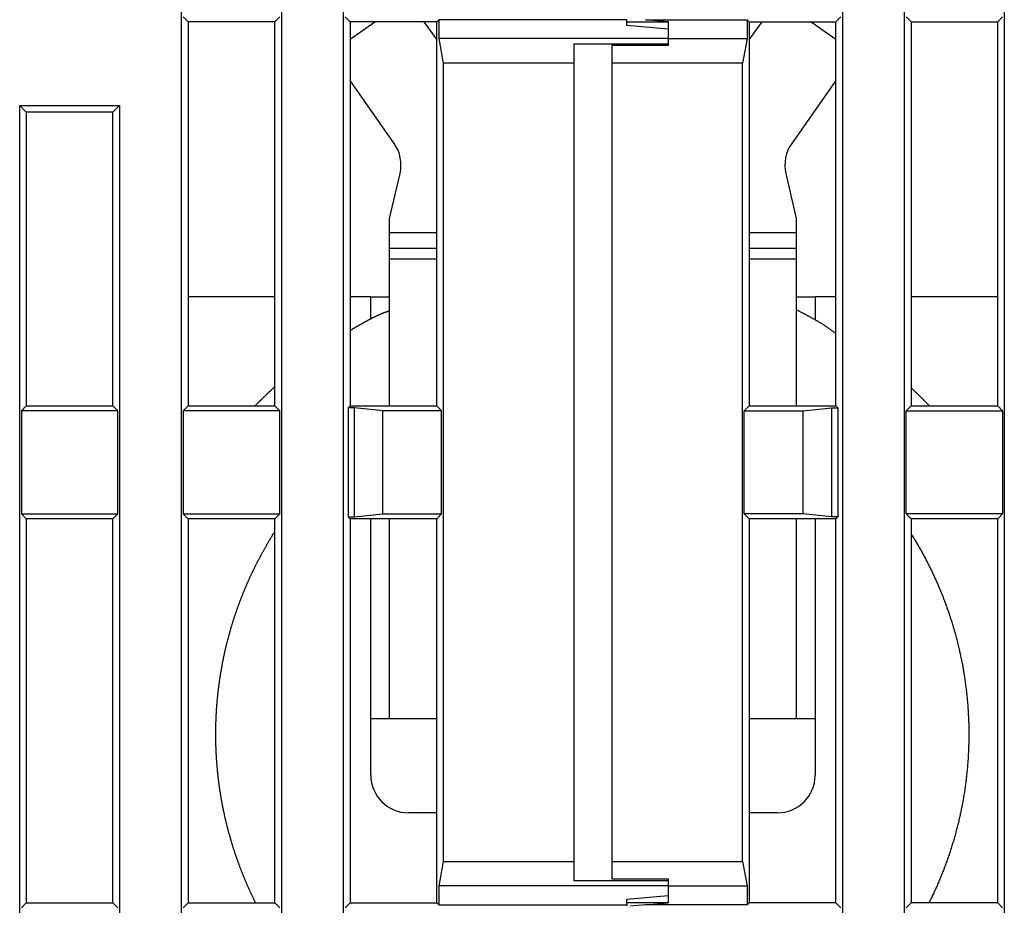
# Model space of a CAD drawing. Extents: x 55 to 594, y 0 to 394.
# Drawn here: x 431 to 458, y 344 to 367 of the extents above; entities that cross this region are included whole.
import ezdxf

# ---------------------------------------------------------------- set-up
doc = ezdxf.new("R2010")
doc.units = 0
doc.linetypes.add('HIDDENNEW0', pattern=[4.5, 1.5, -1.5, 1.5])
doc.layers.add('MUOTOVIIVAT', color=40, linetype='HIDDENNEW0')
doc.layers.add('TANGVIIVATNONDEF', color=3, linetype='HIDDENNEW0')

msp = doc.modelspace()

# ---------------------------------------------------------------- linework, layer by layer
at = {"layer": 'MUOTOVIIVAT', "color": 40, "linetype": 'CONTINUOUS'}
for p, q in [((435.66442, 330.31917), (435.66442, 378.36908)), ((438.31437, 378.36908), (438.31437, 330.31917)), ((439.96445, 330.31917), (439.96445, 378.36908)), ((453.2144, 378.36908), (453.2144, 330.31917)), ((454.86443, 330.31917), (454.86443, 378.36908)), ((457.51438, 378.36908), (457.51438, 330.31917)), ((435.70817, 367.22537), (435.83942, 367.09412)), ((438.13941, 367.09412), (438.27067, 367.22537)), ((440.0082, 367.22537), (440.1394, 367.09412)), ((442.4394, 367.09412), (442.49189, 367.14661)), ((442.49189, 367.14661), (442.49189, 366.6466)), ((447.48939, 367.14661), (442.49189, 367.14661)), ((447.48941, 366.99413), (447.48941, 367.14662)), ((447.9894, 367.14661), (450.68691, 367.14661)), ((448.58941, 367.09413), (447.98941, 367.14662)), ((450.73941, 367.09412), (450.68691, 367.14661)), ((450.68691, 367.14661), (450.68691, 366.6466)), ((453.17065, 367.22537), (453.0394, 367.09412)), ((455.03939, 367.09412), (454.90819, 367.22537)), ((457.47063, 367.22537), (457.33943, 367.09412)), ((435.83942, 367.09412), (435.83942, 356.89412)), ((438.13941, 367.09412), (435.83942, 367.09412)), ((438.13941, 356.89412), (438.13941, 367.09412)), ((440.1394, 367.09412), (440.1394, 356.89412)), ((442.4394, 367.09412), (440.1394, 367.09412)), ((440.1394, 366.63335), (440.79746, 367.09412)), ((442.09883, 367.09413), (442.43941, 366.60772)), ((442.4394, 356.89412), (442.4394, 367.09412)), ((447.48939, 367.09412), (448.58941, 367.09412)), ((448.58941, 366.89789), (447.48941, 366.99413)), ((448.58941, 367.09413), (448.58941, 366.64662)), ((450.73941, 366.60772), (451.07999, 367.09413)), ((450.73941, 367.09412), (453.0394, 367.09412)), ((450.73941, 367.09412), (450.73941, 356.89412)), ((452.38135, 367.09412), (453.0394, 366.63337)), ((453.0394, 356.89412), (453.0394, 367.09412)), ((455.03939, 367.09412), (457.33943, 367.09412)), ((455.03939, 367.09412), (455.03939, 356.89412)), ((457.33943, 356.89412), (457.33943, 367.09412)), ((442.49189, 366.6466), (442.6144, 365.99379)), ((448.58941, 366.6466), (442.49189, 366.6466)), ((448.58941, 366.64662), (448.58941, 366.4601)), ((448.58941, 366.6466), (450.68691, 366.6466)), ((450.68691, 366.6466), (450.56445, 365.99379)), ((446.08941, 365.99379), (446.08941, 366.50673)), ((446.08942, 366.50671), (448.58941, 366.50671)), ((448.58941, 366.46011), (447.08939, 366.46011)), ((447.08941, 366.4601), (447.08941, 365.99379)), ((442.6144, 365.99379), (442.6144, 344.79445)), ((446.08942, 365.99379), (442.6144, 365.99379)), ((446.08941, 344.79446), (446.08941, 365.99379)), ((450.56445, 365.99379), (447.08939, 365.99379)), ((447.08941, 365.99379), (447.08941, 344.79446)), ((450.56445, 344.79445), (450.56445, 365.99379)), ((441.3101, 363.86192), (440.1394, 365.53387)), ((453.0394, 365.53384), (451.86872, 363.86192)), ((431.36444, 330.31917), (431.36444, 364.86913)), ((431.36444, 364.86913), (431.53939, 364.69412)), ((431.36444, 364.86913), (434.01439, 364.86913)), ((433.83943, 364.69412), (434.01439, 364.86913)), ((434.01439, 364.86913), (434.01439, 330.31917)), ((431.53939, 364.69412), (431.53939, 356.89412)), ((433.83943, 364.69412), (431.53939, 364.69412)), ((433.83943, 356.89412), (433.83943, 364.69412)), ((441.18941, 361.86829), (441.46532, 363.0634)), ((451.7135, 363.0634), (451.98941, 361.86829)), ((441.18941, 361.48345), (441.18941, 361.86829)), ((451.98941, 361.86829), (451.98941, 361.48345)), ((441.18941, 361.08345), (441.18941, 361.48345)), ((442.4394, 361.48344), (441.18942, 361.48344)), ((451.98943, 361.48344), (450.73941, 361.48344)), ((451.98941, 361.48345), (451.98941, 361.08345)), ((441.18941, 360.78345), (441.18941, 361.08345)), ((451.98941, 361.08345), (451.98941, 360.78345)), ((441.18942, 356.89412), (441.18941, 360.78345)), ((442.4394, 360.78348), (441.18942, 360.78348)), ((451.98943, 360.78348), (450.73941, 360.78348)), ((451.98941, 360.78345), (451.98943, 356.89412)), ((438.13941, 359.78346), (435.83942, 359.78346)), ((440.68941, 359.78345), (440.1394, 359.78346)), ((440.68941, 359.20151), (440.68941, 359.78346)), ((440.68941, 359.78345), (441.18941, 359.78345)), ((451.98941, 359.78345), (452.48939, 359.78345)), ((453.0394, 359.78346), (452.48939, 359.78346)), ((452.48939, 359.78346), (452.48941, 359.18214)), ((457.33943, 359.78346), (455.03939, 359.78346)), ((431.53939, 356.89412), (431.40819, 356.76287)), ((431.40819, 356.76287), (431.40819, 354.02537)), ((433.97063, 356.76287), (431.40819, 356.76287)), ((431.53939, 356.89412), (433.83943, 356.89412)), ((433.97063, 356.76287), (433.83943, 356.89412)), ((433.97063, 354.02537), (433.97063, 356.76287)), ((435.83942, 356.89412), (435.70817, 356.76287)), ((435.70817, 356.76287), (435.70817, 354.02537)), ((438.27067, 356.76287), (435.70817, 356.76287)), ((435.83942, 356.89412), (438.13941, 356.89412)), ((438.27067, 356.76287), (438.13941, 356.89412)), ((438.27067, 354.02537), (438.27067, 356.76287)), ((440.1394, 356.89412), (440.08691, 356.84163)), ((440.08691, 356.84163), (440.08691, 353.94661)), ((440.25297, 356.84163), (440.08691, 356.84163)), ((440.1394, 356.89412), (442.4394, 356.89412)), ((440.25297, 353.94661), (440.25297, 356.84163)), ((441.00817, 356.76287), (440.25297, 356.84163)), ((441.00817, 354.02537), (441.00817, 356.76287)), ((442.57065, 356.76287), (441.00817, 356.76287)), ((442.57065, 356.76287), (442.4394, 356.89412)), ((442.57065, 354.02537), (442.57065, 356.76287)), ((450.60815, 356.76287), (450.73941, 356.89412)), ((450.60815, 354.02537), (450.60815, 356.76287)), ((450.60815, 356.76287), (452.17063, 356.76287)), ((450.73941, 356.89412), (453.0394, 356.89412)), ((452.17063, 356.76287), (452.92583, 356.84163)), ((452.17063, 354.02537), (452.17063, 356.76287)), ((452.92583, 356.84163), (452.92583, 353.94661)), ((452.92583, 356.84163), (453.09189, 356.84163)), ((453.0394, 356.89412), (453.09189, 356.84163)), ((453.09189, 356.84163), (453.09189, 353.94661)), ((454.90819, 356.76287), (455.03939, 356.89412)), ((454.90819, 356.76287), (457.47063, 356.76287)), ((454.90819, 354.02537), (454.90819, 356.76287)), ((455.03939, 356.89412), (457.33943, 356.89412)), ((457.33943, 356.89412), (457.47063, 356.76287)), ((457.47063, 356.76287), (457.47063, 354.02537)), ((431.40819, 354.02537), (431.53939, 353.89412)), ((431.40819, 354.02537), (433.97063, 354.02537)), ((431.53939, 353.89412), (431.53939, 343.69412)), ((433.83943, 353.89412), (431.53939, 353.89412)), ((433.83943, 353.89412), (433.97063, 354.02537)), ((433.83943, 343.69412), (433.83943, 353.89412)), ((435.70817, 354.02537), (435.83942, 353.89412)), ((435.70817, 354.02537), (438.27067, 354.02537)), ((438.13941, 353.89412), (435.83942, 353.89412)), ((435.83942, 353.89412), (435.83942, 343.69412)), ((438.13941, 353.89412), (438.27067, 354.02537)), ((438.13941, 343.69412), (438.13941, 353.89412)), ((440.08691, 353.94661), (440.25297, 353.94661)), ((440.08691, 353.94661), (440.1394, 353.89412)), ((440.1394, 353.89412), (440.1394, 343.69412)), ((442.4394, 353.89412), (440.1394, 353.89412)), ((440.25297, 353.94661), (441.00817, 354.02537)), ((440.68941, 348.58345), (440.68941, 353.89413)), ((441.00817, 354.02537), (442.57065, 354.02537)), ((441.18941, 348.58345), (441.18942, 353.89412)), ((442.4394, 353.89412), (442.57065, 354.02537)), ((442.4394, 343.69412), (442.4394, 353.89412)), ((450.73941, 353.89412), (450.60815, 354.02537)), ((452.17063, 354.02537), (450.60815, 354.02537)), ((450.73941, 353.89412), (450.73941, 343.69412)), ((453.0394, 353.89412), (450.73941, 353.89412)), ((451.98943, 353.89412), (451.98941, 348.58345)), ((452.92583, 353.94661), (452.17063, 354.02537)), ((452.48941, 353.89413), (452.48941, 348.58345)), ((453.09189, 353.94661), (452.92583, 353.94661)), ((453.09189, 353.94661), (453.0394, 353.89412)), ((453.0394, 343.69412), (453.0394, 353.89412)), ((457.47063, 354.02537), (454.90819, 354.02537)), ((455.03939, 353.89412), (454.90819, 354.02537)), ((457.33943, 353.89412), (455.03939, 353.89412)), ((455.03939, 353.89412), (455.03939, 343.69412)), ((457.47063, 354.02537), (457.33943, 353.89412)), ((457.33943, 343.69412), (457.33943, 353.89412)), ((440.68941, 347.08345), (440.68941, 348.58345)), ((441.18941, 348.58345), (440.68941, 348.58345)), ((442.4394, 348.58344), (441.18941, 348.58345)), ((451.98941, 348.58345), (450.73941, 348.58344)), ((452.48941, 348.58345), (451.98941, 348.58345)), ((452.48941, 348.58345), (452.48941, 347.08345)), ((442.4394, 346.08345), (441.68941, 346.08345)), ((451.48941, 346.08345), (450.73941, 346.08345)), ((442.6144, 344.79445), (442.49189, 344.14164)), ((442.6144, 344.79445), (446.08942, 344.79445)), ((446.08941, 344.28152), (446.08941, 344.79446)), ((447.08939, 344.79445), (450.56445, 344.79445)), ((447.08941, 344.79446), (447.08941, 344.32816)), ((450.56445, 344.79445), (450.68691, 344.14164)), ((442.49189, 344.14164), (442.49189, 343.64163)), ((448.58941, 344.14164), (442.49189, 344.14164)), ((448.58941, 344.28153), (446.08942, 344.28153)), ((447.08939, 344.32818), (448.58941, 344.32818)), ((448.58941, 344.32816), (448.58941, 344.14163)), ((448.58941, 344.14164), (450.68691, 344.14164)), ((448.58941, 344.14163), (448.58941, 343.69413)), ((450.68691, 344.14164), (450.68691, 343.64163)), ((447.48941, 343.79413), (448.58941, 343.89036)), ((431.53939, 343.69412), (431.40819, 343.56287)), ((431.53939, 343.69412), (433.83943, 343.69412)), ((433.97063, 343.56287), (433.83943, 343.69412)), ((435.83942, 343.69412), (435.70817, 343.56287)), ((435.83942, 343.69412), (438.13941, 343.69412)), ((438.27067, 343.56287), (438.13941, 343.69412)), ((440.1394, 343.69412), (440.0082, 343.56287)), ((440.1394, 343.69412), (442.4394, 343.69412)), ((442.49189, 343.64163), (442.4394, 343.69412)), ((442.49189, 343.64163), (447.48939, 343.64163)), ((448.58941, 343.69412), (447.48939, 343.69412)), ((447.48941, 343.64163), (447.48941, 343.79413)), ((447.48941, 343.64163), (447.48941, 343.61539)), ((447.98941, 343.64163), (447.58941, 343.60664)), ((450.68691, 343.64163), (447.9894, 343.64163)), ((447.98941, 343.64163), (448.58941, 343.69413)), ((450.68691, 343.64163), (450.73941, 343.69412)), ((453.0394, 343.69412), (450.73941, 343.69412)), ((453.0394, 343.69412), (453.17065, 343.56287)), ((454.90819, 343.56287), (455.03939, 343.69412)), ((457.33943, 343.69412), (455.03939, 343.69412)), ((457.33943, 343.69412), (457.47063, 343.56287))]:
    msp.add_line(p, q, dxfattribs=at)
for points in [[(441.18942, 359.41046), (441.1753, 359.40633, 0.00188949), (441.16122, 359.4021, 0.00190973), (441.14719, 359.39776, 0.00189892), (441.13321, 359.39332, 0.00185249), (441.11927, 359.38879, 0.0018189), (441.10538, 359.38416, 0.00178843), (441.09154, 359.37943, 0.00175967), (441.07775, 359.37461, 0.00172422), (441.06399, 359.3697, 0.00169338), (441.05028, 359.3647, 0.00165841), (441.03661, 359.35961, 0.00162734), (441.02299, 359.35443, 0.00159156), (441.0094, 359.34918, 0.0015599), (440.99585, 359.34384, 0.00152372), (440.98234, 359.33842, 0.00149166), (440.96887, 359.33293, 0.00145508), (440.95544, 359.32735, 0.00142264), (440.94204, 359.32171, 0.00138574), (440.92867, 359.31599, 0.001353), (440.91535, 359.31021, 0.00131583), (440.90205, 359.30435, 0.00128285), (440.88879, 359.29843, 0.00124546), (440.87555, 359.29244, 0.00121228), (440.86235, 359.28639, 0.00117472), (440.84918, 359.28028, 0.00114139), (440.83604, 359.27411, 0.0011037), (440.82292, 359.26789, 0.00107026), (440.80984, 359.26161, 0.00103247), (440.79678, 359.25527, 0.00099895), (440.78374, 359.24889, 0.0009611), (440.77073, 359.24245, 0.00092752), (440.75774, 359.23597, 0.00088963), (440.74478, 359.22944, 0.00085602), (440.73183, 359.22287, 0.00081811), (440.71891, 359.21626, 0.00078449), (440.70601, 359.20961, 0.00074659), (440.69313, 359.20291, 0.00071295), (440.68026, 359.19619, 0.00067501), (440.66742, 359.18943, 0.00064146), (440.65459, 359.18263, 0.00060369), (440.64178, 359.17581, 0.00056991), (440.62898, 359.16896, 0.00053173), (440.61619, 359.16208, 0.00049867), (440.60342, 359.15518, 0.00046158), (440.59065, 359.14825, 0.00042672), (440.57791, 359.1413, 0.00038767), (440.56521, 359.13435, 0.00035686), (440.55245, 359.12735, 0.00031832), (440.53956, 359.12026, 0.00029616), (440.52658, 359.1131, 0.00029511), (440.51356, 359.10589, 0.00029531), (440.50053, 359.09866, 0.00029599), (440.48752, 359.09142, 0.00029688), (440.47452, 359.08417, 0.00029639), (440.46152, 359.07689, 0.00029606), (440.44853, 359.06961, 0.00029628), (440.43555, 359.0623, 0.0002964), (440.42258, 359.05498, 0.00029632), (440.40962, 359.04765, 0.00029631), (440.39667, 359.0403, 0.00029638), (440.38372, 359.03293, 0.00029634), (440.37079, 359.02555, 0.00029619), (440.35786, 359.01815, 0.0002964), (440.34494, 359.01074, 0.00029694), (440.33203, 359.00331, 0.00029621), (440.31912, 358.99587, 0.00029441), (440.30624, 358.98841, 0.00029696), (440.29335, 358.98093, 0.00030299), (440.28044, 358.97342, 0.00029438), (440.2676, 358.96593, 0.00027488), (440.25484, 358.95847, 0.00030339), (440.24189, 358.95088, 0.00036164), (440.22865, 358.94308, 0.00027452), (440.21622, 358.93576, 0.00009426), (440.20499, 358.92912, 0.0003872), (440.19058, 358.92057, 0.00066626), (440.16842, 358.90736, 0.00032577), (440.13941, 358.89003, 0.00017264)], [(453.0394, 358.81341), (453.01502, 358.8322, 0.00194136), (452.99051, 358.85078, 0.00196062), (452.96588, 358.86916, 0.00194818), (452.94112, 358.88733, 0.00189966), (452.91624, 358.9053, 0.00186424), (452.89125, 358.92308, 0.00183208), (452.86614, 358.94066, 0.00180169), (452.84092, 358.95806, 0.00176464), (452.81558, 358.97527, 0.00173229), (452.79014, 358.99229, 0.00169586), (452.7646, 359.00914, 0.00166343), (452.73895, 359.02582, 0.00162633), (452.7132, 359.04232, 0.00159344), (452.68736, 359.05865, 0.00155607), (452.66141, 359.07482, 0.00152291), (452.63538, 359.09084, 0.00148528), (452.60926, 359.10669, 0.00145186), (452.58305, 359.12239, 0.00141399), (452.55675, 359.13795, 0.00138047), (452.53037, 359.15335, 0.00134263), (452.50391, 359.16862, 0.00130872), (452.47738, 359.18375, 0.00127015), (452.45077, 359.19874, 0.00123705), (452.42409, 359.2136, 0.00120052), (452.39733, 359.22834, 0.00116438), (452.37051, 359.24295, 0.00112091), (452.34364, 359.25743, 0.0010947), (452.31668, 359.27181, 0.00107343), (452.28962, 359.2861, 0.00101487), (452.26261, 359.30023, 0.00092434), (452.23572, 359.31417, 0.00096881), (452.20833, 359.32822, 0.0010797), (452.18024, 359.34249, 0.00081761), (452.15384, 359.35582, 0.00034117), (452.12995, 359.36783, 0.001037), (452.09918, 359.38306, 0.00162817), (452.05168, 359.40629, 0.00078664), (451.98941, 359.43656, 0.00042527)], [(438.13941, 357.39932), (438.12606, 357.3871, 0.00036035), (438.11273, 357.37486, 0.00036014), (438.09941, 357.3626, 0.00036009), (438.08611, 357.35032, 0.00036024), (438.07282, 357.33801, 0.00036032), (438.05955, 357.32569, 0.00036038), (438.04629, 357.31334, 0.00036042), (438.03305, 357.30097, 0.0003605), (438.01982, 357.28858, 0.00036055), (438.00662, 357.27617, 0.00036062), (437.99342, 357.26374, 0.00036067), (437.98024, 357.25129, 0.00036074), (437.96708, 357.23882, 0.00036079), (437.95394, 357.22632, 0.00036086), (437.94081, 357.2138, 0.00036091), (437.92769, 357.20127, 0.00036098), (437.9146, 357.18871, 0.00036102), (437.90151, 357.17613, 0.00036108), (437.88845, 357.16353, 0.00036115), (437.8754, 357.15091, 0.00036127), (437.86237, 357.13827, 0.00036124), (437.84935, 357.1256, 0.00036112), (437.83635, 357.11292, 0.00036143), (437.82337, 357.10021, 0.00036214), (437.8104, 357.08749, 0.00036128), (437.79745, 357.07474, 0.00035914), (437.78452, 357.06198, 0.0003623), (437.7716, 357.04919, 0.00036973), (437.75867, 357.03635, 0.00035924), (437.74581, 357.02355, 0.00033546), (437.73305, 357.0108, 0.00037035), (437.7201, 356.99783, 0.00044163), (437.70686, 356.98453, 0.00033514), (437.69445, 356.97202, 0.00011482), (437.68323, 356.96071, 0.00047302), (437.66886, 356.94614, 0.00081414), (437.64679, 356.92363, 0.00039794), (437.61791, 356.89413, 0.0002108)], [(455.5254, 356.89413), (455.51357, 356.90626, 0.00033725), (455.50172, 356.91837, 0.00033724), (455.48985, 356.93047, 0.00033723), (455.47797, 356.94256, 0.00033724), (455.46607, 356.95463, 0.00033725), (455.45415, 356.96668, 0.00033725), (455.44222, 356.97871, 0.00033725), (455.43027, 356.99073, 0.00033725), (455.4183, 357.00274, 0.00033726), (455.40632, 357.01472, 0.00033726), (455.39432, 357.0267, 0.00033726), (455.3823, 357.03865, 0.00033726), (455.37027, 357.05059, 0.00033726), (455.35823, 357.06251, 0.00033726), (455.34616, 357.07442, 0.00033726), (455.33408, 357.08631, 0.00033727), (455.32199, 357.09818, 0.00033726), (455.30987, 357.11004, 0.00033725), (455.29775, 357.12188, 0.00033727), (455.2856, 357.1337, 0.00033731), (455.27344, 357.14551, 0.00033725), (455.26126, 357.1573, 0.00033707), (455.24907, 357.16908, 0.00033731), (455.23687, 357.18083, 0.00033791), (455.22464, 357.19258, 0.00033707), (455.2124, 357.2043, 0.00033501), (455.20015, 357.216, 0.00033791), (455.18788, 357.2277, 0.00034475), (455.17556, 357.2394, 0.00033495), (455.16329, 357.25103, 0.00031276), (455.15107, 357.26258, 0.00034518), (455.13864, 357.27429, 0.00041142), (455.12589, 357.28626, 0.00031232), (455.11392, 357.29749, 0.00010729), (455.10309, 357.30763, 0.00044045), (455.08915, 357.32062, 0.00075785), (455.06762, 357.34057, 0.00037058), (455.03941, 357.36667, 0.0001964)], [(437.63109, 343.69413), (437.6162, 343.72398, -0.00082993), (437.60141, 343.75389, -0.00082987), (437.58671, 343.78385, -0.00082984), (437.57212, 343.81386, -0.0008299), (437.55763, 343.84392, -0.00082993), (437.54323, 343.87402, -0.00082994), (437.52894, 343.90418, -0.00082994), (437.51474, 343.93438, -0.00082995), (437.50065, 343.96463, -0.00082995), (437.48666, 343.99492, -0.00082994), (437.47277, 344.02527, -0.00082993), (437.45898, 344.05565, -0.00082991), (437.4453, 344.08609, -0.0008299), (437.43171, 344.11656, -0.00082987), (437.41823, 344.14709, -0.00082985), (437.40485, 344.17765, -0.0008298), (437.39158, 344.20826, -0.00082978), (437.3784, 344.23891, -0.00082972), (437.36533, 344.2696, -0.00082969), (437.35236, 344.30034, -0.00082962), (437.3395, 344.33111, -0.00082958), (437.32674, 344.36193, -0.00082952), (437.31408, 344.39278, -0.00082945), (437.30153, 344.42368, -0.00082931), (437.28908, 344.45461, -0.00082933), (437.27674, 344.48558, -0.00082942), (437.2645, 344.51659, -0.00082908), (437.25236, 344.54764, -0.00082837), (437.24034, 344.57872, -0.00082918), (437.22841, 344.60984, -0.00083092), (437.21659, 344.64101, -0.00082805), (437.20488, 344.67219, -0.00082269), (437.19328, 344.70337, -0.00083087), (437.18176, 344.73468, -0.00084298), (437.17031, 344.76614, -0.00082125), (437.15908, 344.7973, -0.00080515), (437.14823, 344.82769, -0.00082191), (437.13765, 344.85768, -0.00079838), (437.12717, 344.88764, -0.0007792), (437.11679, 344.91764, -0.00078878), (437.10651, 344.94767, -0.00079233), (437.09632, 344.97774, -0.00078978), (437.08622, 345.00784, -0.00078885), (437.07622, 345.03798, -0.00078959), (437.06632, 345.06814, -0.00078987), (437.05651, 345.09834, -0.00078971), (437.0468, 345.12857, -0.00078965), (437.03718, 345.15883, -0.00078972), (437.02766, 345.18913, -0.00078975), (437.01823, 345.21945, -0.00078975), (437.00891, 345.2498, -0.00078974), (436.99967, 345.28019, -0.00078972), (436.99054, 345.3106, -0.00078975), (436.9815, 345.34104, -0.0007898), (436.97256, 345.37151, -0.0007897), (436.96371, 345.402, -0.00078947), (436.95496, 345.43252, -0.00078976), (436.94631, 345.46307, -0.00079035), (436.93776, 345.49365, -0.00078938), (436.9293, 345.52425, -0.00078763), (436.92095, 345.55486, -0.00079035), (436.91268, 345.58553, -0.00079398), (436.90451, 345.61627, -0.00078708), (436.89646, 345.6469, -0.00078448), (436.88859, 345.67724, -0.00078381), (436.88091, 345.70725, -0.00076619), (436.8734, 345.73696, -0.00076527), (436.86601, 345.76656, -0.00076291), (436.85871, 345.79624, -0.00075601), (436.85148, 345.82597, -0.00075976), (436.84435, 345.85571, -0.00076255), (436.83731, 345.88547, -0.00076087), (436.83036, 345.91525, -0.00075993), (436.8235, 345.94506, -0.00076059), (436.81674, 345.97489, -0.00076092), (436.81006, 346.00474, -0.00076072), (436.80348, 346.0346, -0.00076064), (436.79698, 346.06449, -0.00076071), (436.79058, 346.0944, -0.00076075), (436.78427, 346.12433, -0.00076073), (436.77805, 346.15428, -0.00076072), (436.77193, 346.18425, -0.0007607), (436.76589, 346.21424, -0.00076072), (436.75995, 346.24424, -0.00076075), (436.7541, 346.27426, -0.00076066), (436.74834, 346.3043, -0.00076043), (436.74267, 346.33435, -0.0007607), (436.73709, 346.36442, -0.00076142), (436.73161, 346.39451, -0.00076036), (436.72622, 346.42461, -0.00075757), (436.72092, 346.45472, -0.0007613), (436.71572, 346.48485, -0.00077117), (436.71061, 346.51494, -0.00075103), (436.70568, 346.54454, -0.00072542), (436.70099, 346.57323, -0.00074357), (436.69645, 346.60156, -0.00072629), (436.69196, 346.63004, -0.00070217), (436.68754, 346.65864, -0.00071596), (436.6832, 346.68722, -0.00072512), (436.67895, 346.71579, -0.00071942), (436.67479, 346.74438, -0.00071638), (436.6707, 346.77299, -0.0007185), (436.6667, 346.80161, -0.00071951), (436.66278, 346.83025, -0.0007189), (436.65894, 346.8589, -0.00071864), (436.65518, 346.88756, -0.0007189), (436.65151, 346.91623, -0.00071902), (436.64792, 346.94492, -0.000719), (436.64441, 346.97361, -0.000719), (436.64099, 347.00232, -0.00071905), (436.63765, 347.03104, -0.00071908), (436.63439, 347.05977, -0.0007191), (436.63121, 347.08851, -0.00071911), (436.62812, 347.11726, -0.00071914), (436.62511, 347.14602, -0.00071915), (436.62219, 347.17478, -0.00071916), (436.61934, 347.20356, -0.00071917), (436.61658, 347.23235, -0.00071917), (436.61391, 347.26114, -0.00071917), (436.61131, 347.28994, -0.00071917), (436.6088, 347.31875, -0.00071917), (436.60638, 347.34756, -0.00071916), (436.60403, 347.37638, -0.00071915), (436.60177, 347.40521, -0.00071914), (436.5996, 347.43404, -0.00071913), (436.5975, 347.46288, -0.0007191), (436.59549, 347.49172, -0.00071908), (436.59357, 347.52057, -0.00071905), (436.59172, 347.54942, -0.00071903), (436.58996, 347.57828, -0.000719), (436.58829, 347.60714, -0.00071897), (436.5867, 347.636, -0.0007189), (436.58519, 347.66486, -0.0007189), (436.58376, 347.69373, -0.00071893), (436.58242, 347.7226, -0.00071878), (436.58116, 347.75148, -0.00071842), (436.57999, 347.78035, -0.0007188), (436.5789, 347.80922, -0.00071972), (436.57789, 347.8381, -0.00071826), (436.57697, 347.86697, -0.000715), (436.57613, 347.89583, -0.00071961), (436.57537, 347.92473, -0.00072917), (436.5747, 347.95362, -0.00071105), (436.57411, 347.98213, -0.00068955), (436.57362, 348.00992, -0.00070923), (436.57321, 348.03745, -0.0007037), (436.57288, 348.06515, -0.00067133), (436.57262, 348.09276, -0.00066324), (436.57244, 348.12012, -0.00070497), (436.57233, 348.14808, -0.00071609), (436.5723, 348.17761, -0.00070932), (436.57237, 348.20855, -0.00078004), (436.57254, 348.24059, -0.00079137), (436.57281, 348.27305, -0.00079495), (436.57319, 348.30535, -0.00081494), (436.57366, 348.33755, -0.00080469), (436.57425, 348.36979, -0.00079649), (436.57494, 348.40206, -0.00080161), (436.57573, 348.43432, -0.00080454), (436.57663, 348.46657, -0.00080271), (436.57763, 348.49882, -0.00080181), (436.57874, 348.53107, -0.0008025), (436.57995, 348.56332, -0.00080281), (436.58126, 348.59556, -0.00080265), (436.58268, 348.62781, -0.00080259), (436.5842, 348.66005, -0.00080268), (436.58583, 348.69228, -0.00080272), (436.58755, 348.72451, -0.00080272), (436.58939, 348.75673, -0.00080272), (436.59133, 348.78895, -0.00080273), (436.59337, 348.82116, -0.00080274), (436.59551, 348.85337, -0.00080273), (436.59777, 348.88556, -0.00080273), (436.60012, 348.91775, -0.00080272), (436.60258, 348.94994, -0.00080271), (436.60514, 348.98211, -0.00080267), (436.6078, 349.01427, -0.00080267), (436.61057, 349.04643, -0.00080267), (436.61345, 349.07857, -0.0008026), (436.61642, 349.1107, -0.00080246), (436.6195, 349.14282, -0.00080257), (436.62268, 349.17493, -0.00080282), (436.62597, 349.20703, -0.00080234), (436.62936, 349.23911, -0.00080135), (436.63285, 349.27118, -0.0008027), (436.63645, 349.30324, -0.00080524), (436.64015, 349.33531, -0.00080106), (436.64395, 349.36731, -0.00079483), (436.64784, 349.39923, -0.00080565), (436.65186, 349.43132, -0.00081319), (436.65604, 349.46381, -0.00080549), (436.66036, 349.49654, -0.00081803), (436.66479, 349.52931, -0.00082677), (436.66933, 349.56208, -0.00082277), (436.67399, 349.59483, -0.0008218), (436.67875, 349.62757, -0.0008227), (436.68361, 349.66029, -0.00082291), (436.68859, 349.69299, -0.00082277), (436.69368, 349.72568, -0.00082275), (436.69887, 349.75836, -0.0008228), (436.70417, 349.79101, -0.00082281), (436.70958, 349.82365, -0.00082283), (436.7151, 349.85627, -0.00082281), (436.72072, 349.88887, -0.00082277), (436.72645, 349.92146, -0.00082282), (436.73229, 349.95402, -0.00082294), (436.73824, 349.98656, -0.00082273), (436.7443, 350.01909, -0.00082231), (436.75046, 350.05158, -0.00082289), (436.75673, 350.08407, -0.00082397), (436.76311, 350.11653, -0.00082217), (436.76959, 350.14896, -0.00081948), (436.77617, 350.18133, -0.00082411), (436.78288, 350.21376, -0.00082748), (436.78973, 350.24633, -0.00082385), (436.79671, 350.27898, -0.0008286), (436.8038, 350.31162, -0.00083299), (436.811, 350.34425, -0.00083146), (436.81832, 350.37688, -0.0008307), (436.82575, 350.4095, -0.00083209), (436.83329, 350.44212, -0.00083286), (436.84095, 350.47473, -0.00083322), (436.84872, 350.50733, -0.00083349), (436.85661, 350.53993, -0.00083417), (436.86461, 350.57252, -0.00083459), (436.87272, 350.60511, -0.00083515), (436.88095, 350.63768, -0.00083552), (436.88929, 350.67025, -0.00083611), (436.89775, 350.7028, -0.00083648), (436.90632, 350.73534, -0.00083704), (436.915, 350.76788, -0.0008374), (436.9238, 350.8004, -0.00083796), (436.93272, 350.83291, -0.00083832), (436.94174, 350.86541, -0.00083887), (436.95089, 350.89789, -0.00083921), (436.96014, 350.93036, -0.00083975), (436.96952, 350.96281, -0.00084009), (436.979, 350.99525, -0.00084062), (436.9886, 351.02767, -0.00084095), (436.99832, 351.06008, -0.00084147), (437.00815, 351.09247, -0.00084179), (437.01809, 351.12485, -0.0008423), (437.02815, 351.1572, -0.00084262), (437.03832, 351.18954, -0.00084311), (437.04861, 351.22185, -0.00084343), (437.05901, 351.25415, -0.00084391), (437.06953, 351.28642, -0.00084421), (437.08016, 351.31868, -0.00084469), (437.0909, 351.35091, -0.00084498), (437.10176, 351.38312, -0.00084544), (437.11273, 351.41531, -0.00084573), (437.12382, 351.44748, -0.00084618), (437.13502, 351.47962, -0.00084647), (437.14634, 351.51173, -0.0008469), (437.15777, 351.54382, -0.00084718), (437.16931, 351.57589, -0.00084761), (437.18097, 351.60792, -0.00084787), (437.19274, 351.63993, -0.00084829), (437.20463, 351.67192, -0.00084855), (437.21663, 351.70387, -0.00084895), (437.22874, 351.7358, -0.00084921), (437.24097, 351.76769, -0.0008496), (437.25331, 351.79956, -0.00084985), (437.26576, 351.83139, -0.00085023), (437.27833, 351.8632, -0.00085047), (437.29101, 351.89497, -0.00085083), (437.30381, 351.92671, -0.00085106), (437.31671, 351.95842, -0.00085142), (437.32973, 351.99009, -0.00085165), (437.34286, 352.02173, -0.00085199), (437.35611, 352.05333, -0.00085221), (437.36946, 352.0849, -0.00085254), (437.38294, 352.11643, -0.00085275), (437.39652, 352.14793, -0.00085307), (437.41021, 352.17939, -0.00085327), (437.42402, 352.21081, -0.00085358), (437.43793, 352.24219, -0.00085377), (437.45196, 352.27353, -0.00085407), (437.4661, 352.30483, -0.00085425), (437.48036, 352.3361, -0.00085454), (437.49472, 352.36732, -0.00085472), (437.50919, 352.3985, -0.00085499), (437.52378, 352.42964, -0.00085516), (437.53847, 352.46074, -0.00085542), (437.55328, 352.49179, -0.00085558), (437.5682, 352.5228, -0.00085583), (437.58323, 352.55376, -0.00085599), (437.59836, 352.58468, -0.00085622), (437.61361, 352.61556, -0.00085637), (437.62896, 352.64639, -0.00085659), (437.64443, 352.67717, -0.00085673), (437.66, 352.7079, -0.00085695), (437.67569, 352.73859, -0.00085708), (437.69148, 352.76923, -0.00085727), (437.70738, 352.79982, -0.0008574), (437.72339, 352.83036, -0.0008576), (437.7395, 352.86085, -0.0008577), (437.75573, 352.89129, -0.00085784), (437.77206, 352.92167, -0.00085799), (437.7885, 352.95201, -0.00085828), (437.80505, 352.98229, -0.00085821), (437.8217, 353.01252, -0.00085792), (437.83846, 353.0427, -0.00085862), (437.85532, 353.07282, -0.00086029), (437.8723, 353.10289, -0.00085823), (437.88937, 353.1329, -0.00085311), (437.90655, 353.16285, -0.00086059), (437.92385, 353.19276, -0.00087816), (437.94128, 353.22267, -0.00085326), (437.95874, 353.25239, -0.00079678), (437.97619, 353.28189, -0.00087952), (437.99405, 353.31179, -0.00104854), (438.01244, 353.34232, -0.00079589), (438.02977, 353.37096, -0.00027313), (438.04549, 353.39681, -0.00112281), (438.06591, 353.42988, -0.00193223), (438.09765, 353.48063, -0.00094469), (438.13941, 353.54698, -0.00050055)], [(455.03941, 353.49292), (455.07104, 353.44223, -0.00148552), (455.10237, 353.39138, -0.00148003), (455.13337, 353.34037, -0.00148711), (455.16409, 353.28914, -0.00150073), (455.19453, 353.23766, -0.00147864), (455.22456, 353.18621, -0.00144432), (455.25409, 353.1349, -0.00150335), (455.28378, 353.08259, -0.00154983), (455.31419, 353.02822, -0.00149603), (455.34474, 352.97284, -0.00154326), (455.37477, 352.91754, -0.00160078), (455.40436, 352.86224, -0.00156863), (455.43364, 352.80667, -0.00154738), (455.46261, 352.75085, -0.00156148), (455.49122, 352.69486, -0.00156894), (455.51948, 352.6387, -0.00156446), (455.54739, 352.58234, -0.00156237), (455.57495, 352.5258, -0.0015642), (455.60216, 352.46908, -0.00156504), (455.62901, 352.41219, -0.00156474), (455.65551, 352.35512, -0.00156463), (455.68165, 352.29789, -0.00156489), (455.70742, 352.24048, -0.001565), (455.73284, 352.18292, -0.001565), (455.7579, 352.1252, -0.00156497), (455.78259, 352.06732, -0.00156493), (455.80691, 352.00929, -0.00156491), (455.83087, 351.95112, -0.00156485), (455.85446, 351.89279, -0.00156467), (455.87768, 351.83433, -0.00156428), (455.90053, 351.77573, -0.00156442), (455.92301, 351.71699, -0.00156481), (455.94511, 351.65812, -0.00156366), (455.96684, 351.59913, -0.0015613), (455.98819, 351.54002, -0.00156408), (456.00917, 351.48077, -0.00156946), (456.02978, 351.42137, -0.0015601), (456.04999, 351.36195, -0.00154541), (456.06978, 351.30255, -0.00157021), (456.08931, 351.24263, -0.0015899), (456.10875, 351.18171, -0.00156787), (456.12793, 351.12025, -0.00158925), (456.14669, 351.05873, -0.0016142), (456.16505, 350.99713, -0.00160242), (456.18303, 350.93532, -0.00159465), (456.20064, 350.87332, -0.00160211), (456.21786, 350.81116, -0.00160621), (456.23469, 350.74884, -0.00160591), (456.25114, 350.68636, -0.00160602), (456.26719, 350.62372, -0.00160829), (456.28285, 350.56093, -0.00160959), (456.29812, 350.49799, -0.00161093), (456.31299, 350.4349, -0.0016118), (456.32746, 350.37167, -0.00161333), (456.34153, 350.3083, -0.00161426), (456.3552, 350.2448, -0.00161562), (456.36846, 350.18117, -0.00161647), (456.38132, 350.11741, -0.00161778), (456.39377, 350.05353, -0.00161859), (456.40581, 349.98953, -0.00161981), (456.41744, 349.92541, -0.00162056), (456.42867, 349.86118, -0.0016217), (456.43947, 349.79684, -0.0016224), (456.44987, 349.7324, -0.00162346), (456.45984, 349.66786, -0.00162411), (456.46941, 349.60323, -0.00162508), (456.47854, 349.5385, -0.00162568), (456.48727, 349.47369, -0.00162657), (456.49557, 349.40879, -0.00162711), (456.50345, 349.34381, -0.00162792), (456.5109, 349.27876, -0.00162841), (456.51794, 349.21364, -0.00162913), (456.52455, 349.14845, -0.00162956), (456.53074, 349.0832, -0.0016302), (456.53649, 349.01789, -0.00163058), (456.54182, 348.95252, -0.00163113), (456.54672, 348.8871, -0.00163146), (456.5512, 348.82164, -0.00163193), (456.55524, 348.75614, -0.0016322), (456.55886, 348.6906, -0.00163258), (456.56205, 348.62502, -0.0016328), (456.56481, 348.55942, -0.00163309), (456.56713, 348.49379, -0.00163325), (456.56903, 348.42813, -0.00163347), (456.57049, 348.36247, -0.00163357), (456.57153, 348.29679, -0.0016337), (456.57212, 348.2311, -0.00163375), (456.5723, 348.16541, -0.00163379), (456.57203, 348.09972, -0.00163378), (456.57134, 348.03403, -0.00163374), (456.57021, 347.96836, -0.00163368), (456.56866, 347.90269, -0.00163355), (456.56667, 347.83705, -0.00163343), (456.56426, 347.77142, -0.00163321), (456.56141, 347.70582, -0.00163305), (456.55813, 347.64025, -0.00163274), (456.55442, 347.57472, -0.00163252), (456.55029, 347.50922, -0.00163213), (456.54572, 347.44377, -0.00163185), (456.54073, 347.37836, -0.00163137), (456.5353, 347.31301, -0.00163104), (456.52946, 347.24771, -0.00163048), (456.52318, 347.18247, -0.00163009), (456.51648, 347.11729, -0.00162945), (456.50936, 347.05219, -0.00162901), (456.50181, 346.98715, -0.00162827), (456.49384, 346.92219, -0.00162778), (456.48545, 346.85731, -0.00162697), (456.47664, 346.79252, -0.00162642), (456.46741, 346.72781, -0.00162552), (456.45776, 346.66319, -0.00162492), (456.4477, 346.59867, -0.00162393), (456.43721, 346.53426, -0.00162328), (456.42632, 346.46994, -0.00162221), (456.41501, 346.40574, -0.00162151), (456.40329, 346.34164, -0.00162036), (456.39116, 346.27767, -0.0016196), (456.37862, 346.21381, -0.00161837), (456.36568, 346.15008, -0.00161756), (456.35233, 346.08647, -0.00161625), (456.33857, 346.023, -0.00161539), (456.32442, 345.95966, -0.00161401), (456.30986, 345.89646, -0.00161308), (456.29491, 345.8334, -0.00161157), (456.27956, 345.77049, -0.00161066), (456.26382, 345.70773, -0.00160923), (456.24768, 345.64513, -0.00160804), (456.23115, 345.58268, -0.00160598), (456.21423, 345.5204, -0.00160553), (456.19694, 345.45827, -0.00160518), (456.17924, 345.39631, -0.00160208), (456.16118, 345.33453, -0.00159622), (456.14274, 345.27295, -0.00160125), (456.1239, 345.21149, -0.0016104), (456.10467, 345.15017, -0.00158907), (456.0852, 345.08939, -0.00156718), (456.06559, 345.02955, -0.00158588), (456.04573, 344.97018, -0.00156929), (456.02544, 344.91078, -0.00154674), (456.00475, 344.85141, -0.00156051), (455.98369, 344.79218, -0.00156915), (455.96226, 344.7331, -0.00156326), (455.94045, 344.67414, -0.00156169), (455.91827, 344.61529, -0.00156675), (455.89571, 344.55658, -0.00156397), (455.87278, 344.49801, -0.00155407), (455.8495, 344.43961, -0.00156738), (455.82582, 344.38129, -0.00159948), (455.80172, 344.32303, -0.00155427), (455.77738, 344.26514, -0.00145148), (455.75283, 344.20775, -0.00160178), (455.72748, 344.14961, -0.001909), (455.7011, 344.0903, -0.00144955), (455.67613, 344.03471, -0.00049882), (455.65337, 343.98453, -0.0020435), (455.62334, 343.92048, -0.00351584), (455.57606, 343.82234, -0.00171969), (455.51351, 343.69413, -0.00091147)]]:
    msp.add_lwpolyline(points, format="xyb", dxfattribs=at)
for centre, start, end in [((440.49095, 363.28835), 347, 395), ((452.68787, 363.28835), 145, 193), ((441.68941, 347.08345), 180, 270), ((451.48941, 347.08345), 270, 360)]:
    msp.add_arc(centre, 1, start, end, dxfattribs=at)
at = {"layer": 'TANGVIIVATNONDEF', "color": 3, "linetype": 'CONTINUOUS'}
for p, q in [((441.18942, 361.08343), (442.4394, 361.08343)), ((450.73941, 361.08343), (451.98943, 361.08343))]:
    msp.add_line(p, q, dxfattribs=at)

doc.saveas('drawing.dxf')
